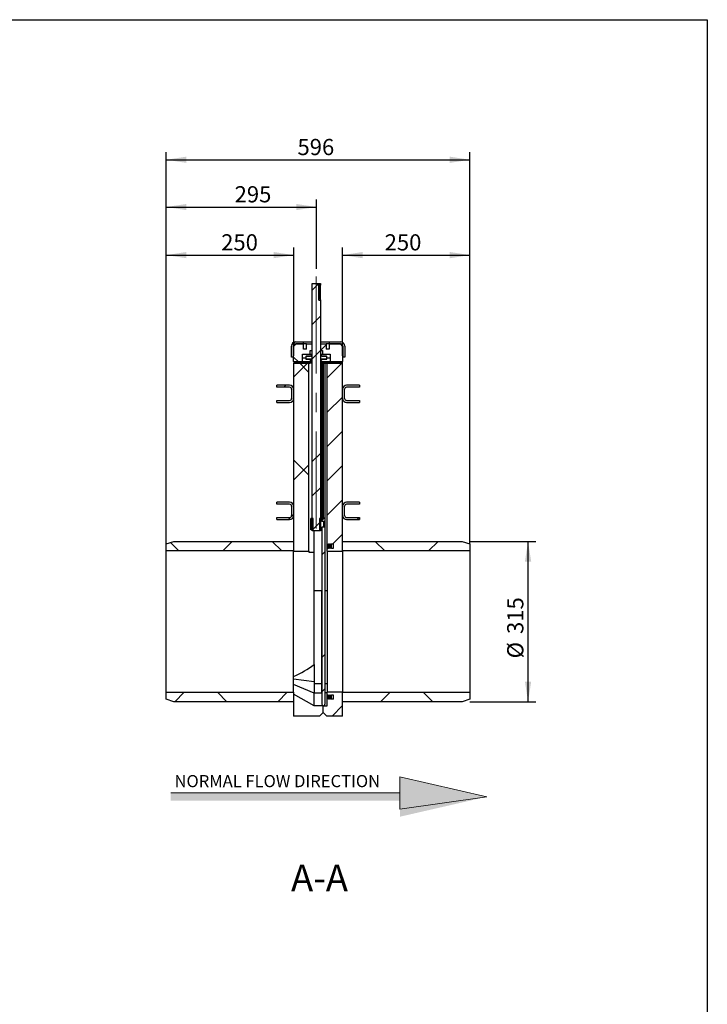
# Model space of a CAD drawing. Units: millimetres. Extents: x 8 to 201, y 4 to 288.
# Drawn here: x 111 to 201, y 159 to 288 of the extents above; entities that cross this region are included whole.
import ezdxf

# ---------------------------------------------------------------- set-up
doc = ezdxf.new("R2010")
doc.units = ezdxf.units.MM
doc.linetypes.add('CENTERX2', pattern=[20.32, 12.7, -2.54, 2.54, -2.54])
doc.layers.add('FORMAT', color=7, linetype='Continuous')
doc.styles.add('SLDTEXTSTYLE0', font='TXT', dxfattribs={"width": 0.7})
doc.styles.add('SLDTEXTSTYLE1', font='TXT', dxfattribs={"width": 0.75})
doc.dimstyles.new('SLDDIMSTYLE1', dxfattribs={"dimtxt": 2.116667, "dimasz": 2.64, "dimexe": 0, "dimexo": 0.0625, "dimgap": 0.529167, "dimtad": 1, "dimlfac": 15, "dimrnd": 1e-09, "dimzin": 12, "dimdsep": 46, "dimtxsty": 'SLDTEXTSTYLE1', "dimsah": 1, "dimcen": 0.09, "dimadec": 0, "dimazin": 3, "dimtfac": 1, "dimtofl": 0, "dimtmove": 0, "dimatfit": 3, "dimfxl": 0, "dimfrac": 2, "dimtolj": 1, "dimtzin": 12, "dimarcsym": 0})
doc.dimstyles.new('SLDDIMSTYLE2', dxfattribs={"dimtxt": 2.116667, "dimasz": 2.64, "dimexe": 0, "dimexo": 0.0625, "dimgap": 0.529167, "dimtad": 1, "dimdec": 0, "dimlfac": 15, "dimrnd": 1e-09, "dimzin": 12, "dimdsep": 46, "dimtxsty": 'SLDTEXTSTYLE1', "dimsah": 1, "dimcen": 0.09, "dimadec": 0, "dimazin": 3, "dimtfac": 1, "dimtdec": 0, "dimtofl": 0, "dimtmove": 0, "dimatfit": 3, "dimfxl": 0, "dimfrac": 2, "dimtolj": 1, "dimtzin": 12, "dimarcsym": 0})
pattern_1 = [(45, (0, 0), (-13.4704, 13.4704), []), (45, (4.49, 2e-323), (-13.4704, 13.4704), []), (45, (8.98, 4e-323), (-13.4704, 13.4704), []), (45, (13.47, 6e-323), (-13.4704, 13.4704), [])]
pattern_2 = [(45, (0, 0), (-6.7352, 6.7352), []), (135, (0, 0), (-6.7352, -6.7352), [])]

# ---------------------------------------------------------------- blocks, each defined once
blk = doc.blocks.new('SW_NOTE_0_2')
at = {"color": 0, "linetype": 'Continuous', "lineweight": 0, "insert": (0, 2.05), "char_height": 1.5875, "attachment_point": 1, "style": 'SLDTEXTSTYLE0'}
blk.add_mtext('NORMAL FLOW DIRECTION', dxfattribs=at)
blk = doc.blocks.new('flow_right')
at = {"linetype": 'Continuous'}
blk.add_hatch(color=7, dxfattribs=at).paths.add_polyline_path([(94.52, 164.12), (64.52, 164.12), (64.52, 163.12), (94.52, 163.12), (94.52, 161.01), (105.89, 163.62), (94.52, 166.23)], flags=0)
at = {"color": 7, "linetype": 'Continuous', "lineweight": 18}
for p, q in [((105.89, 163.62), (94.52, 166.23)), ((94.52, 166.23), (94.52, 164.12)), ((94.52, 164.12), (64.52, 164.12)), ((64.52, 164.12), (73.29, 164.12)), ((73.29, 164.12), (94.52, 164.12)), ((94.52, 164.12), (94.52, 162.01)), ((94.52, 162.01), (105.89, 163.62))]:
    blk.add_line(p, q, dxfattribs=at)
at = {"color": 7, "linetype": 'Continuous', "lineweight": 0}
blk.add_blockref('SW_NOTE_0_2', (65.02, 164.42), dxfattribs=at)
blk = doc.blocks.new('_D_6')
at = {"layer": 'FORMAT'}
for p, q in [((130.19, 219.4), (130.19, 270.65)), ((130.19, 269.65), (169.93, 269.65)), ((169.93, 219.4), (169.93, 270.65))]:
    blk.add_line(p, q, dxfattribs=at)
for points in [[(130.19, 269.65), (132.83, 269.24), (132.83, 270.06)], [(169.93, 269.65), (167.29, 270.06), (167.29, 269.24)]]:
    blk.add_solid(points, dxfattribs=at)
at = {"layer": 'FORMAT', "insert": (147.36, 272.38), "char_height": 2.117, "attachment_point": 1, "style": 'SLDTEXTSTYLE1'}
blk.add_mtext('596', dxfattribs=at)
blk = doc.blocks.new('_D_7')
at = {"layer": 'FORMAT'}
for p, q in [((130.19, 219.4), (130.19, 264.46)), ((149.83, 255.36), (149.83, 264.46)), ((130.19, 263.46), (149.83, 263.46))]:
    blk.add_line(p, q, dxfattribs=at)
for points in [[(130.19, 263.46), (132.83, 263.05), (132.83, 263.86)], [(149.83, 263.46), (147.19, 263.86), (147.19, 263.05)]]:
    blk.add_solid(points, dxfattribs=at)
at = {"layer": 'FORMAT', "insert": (139.13, 266.19), "char_height": 2.117, "attachment_point": 1, "style": 'SLDTEXTSTYLE1'}
blk.add_mtext('295', dxfattribs=at)
blk = doc.blocks.new('_D_8')
at = {"layer": 'FORMAT'}
for p, q in [((130.19, 219.4), (130.19, 258.16)), ((146.86, 243.98), (146.86, 258.16)), ((130.19, 257.16), (146.86, 257.16))]:
    blk.add_line(p, q, dxfattribs=at)
for points in [[(130.19, 257.16), (132.83, 256.75), (132.83, 257.57)], [(146.86, 257.16), (144.22, 257.57), (144.22, 256.75)]]:
    blk.add_solid(points, dxfattribs=at)
at = {"layer": 'FORMAT', "insert": (137.37, 259.89), "char_height": 2.117, "attachment_point": 1, "style": 'SLDTEXTSTYLE1'}
blk.add_mtext('250', dxfattribs=at)
blk = doc.blocks.new('_D_9')
at = {"layer": 'FORMAT'}
for p, q in [((153.26, 243.98), (153.26, 258.16)), ((169.93, 219.4), (169.93, 258.16)), ((153.26, 257.16), (169.93, 257.16))]:
    blk.add_line(p, q, dxfattribs=at)
for points in [[(153.26, 257.16), (155.9, 256.75), (155.9, 257.57)], [(169.93, 257.16), (167.29, 257.57), (167.29, 256.75)]]:
    blk.add_solid(points, dxfattribs=at)
at = {"layer": 'FORMAT', "insert": (158.77, 259.89), "char_height": 2.117, "attachment_point": 1, "style": 'SLDTEXTSTYLE1'}
blk.add_mtext('250', dxfattribs=at)
blk = doc.blocks.new('_D_10')
at = {"layer": 'FORMAT'}
for p, q in [((169.93, 219.65), (178.54, 219.65)), ((177.54, 198.65), (177.54, 219.65)), ((169.93, 198.65), (178.54, 198.65))]:
    blk.add_line(p, q, dxfattribs=at)
for points in [[(177.54, 219.65), (177.13, 217.01), (177.95, 217.01)], [(177.54, 198.65), (177.95, 201.29), (177.13, 201.29)]]:
    blk.add_solid(points, dxfattribs=at)
at = {"layer": 'FORMAT', "char_height": 2.117, "attachment_point": 1, "rotation": 90, "style": 'SLDTEXTSTYLE1'}
for s, insert in [('315', (174.81, 207.53)), ('%%c', (174.81, 204.33))]:
    blk.add_mtext(s, dxfattribs=dict(at, insert=insert))

msp = doc.modelspace()

# ---------------------------------------------------------------- hatches: boundary and pattern name
at = {"layer": 'FORMAT', "linetype": 'Continuous', "lineweight": 18}
h = msp.add_hatch(dxfattribs=at)
h.set_pattern_fill('DIN 201 steel and steel cast iron', color=256, style=0, pattern_type=2)
h.set_pattern_definition(pattern_1)
edge = h.paths.add_edge_path(flags=0)
edge.add_line((149.292, 253.45674), (149.292, 221.05674))
edge.add_line((149.292, 221.05674), (150.35867, 221.05674))
edge.add_line((150.35867, 221.05674), (150.35867, 251.25971))
edge.add_ellipse((149.82534, 251.4234), major_axis=(-2.83577, 0), ratio=0.058772889, start_angle=96.7622273, end_angle=100.8403623, ccw=False)
edge.add_line((150.15925, 251.2579), (150.15925, 253.25558))
edge.add_ellipse((149.82534, 253.09007), major_axis=(-2.83577, 0), ratio=0.058772889, start_angle=259.1596377, end_angle=263.2377727, ccw=False)
edge.add_line((150.35867, 253.25376), (150.35867, 253.45674))
edge.add_line((150.35867, 253.45674), (149.292, 253.45674))
h = msp.add_hatch(dxfattribs=at)
h.set_pattern_fill('ANSI34', color=256, angle=3e-322, style=0)
edge = h.paths.add_edge_path(flags=0)
edge.add_line((146.55867, 245.25007), (146.55867, 243.7834))
edge.add_line((146.55867, 243.7834), (146.82534, 243.7834))
edge.add_line((146.82534, 243.7834), (146.82534, 245.25007))
edge.add_arc((147.092, 245.25007), 0.26667, 90, 180, ccw=False)
edge.add_line((147.092, 245.51674), (148.092, 245.51674))
edge.add_line((148.092, 245.51674), (148.092, 245.7834))
edge.add_line((148.092, 245.7834), (147.092, 245.7834))
edge.add_arc((147.092, 245.25007), 0.53333, 90, 180)
h = msp.add_hatch(dxfattribs=at)
h.set_pattern_fill('DIN 128 Plastic', color=256, style=0, pattern_type=2)
h.set_pattern_definition(pattern_2)
h.paths.add_polyline_path([(148.55867, 245.51674), (148.55867, 244.85007), (148.15867, 244.85007), (148.15867, 245.51674), (147.192, 245.51674), (146.85867, 245.1834), (146.85867, 243.21674), (146.892, 243.1834), (148.02534, 243.1834), (148.02534, 244.1834), (149.02534, 244.1834), (149.02534, 244.6834), (149.28534, 244.6834), (149.28534, 245.51674)], flags=0)
h = msp.add_hatch(dxfattribs=at)
h.set_pattern_fill('DIN 128 Plastic', color=256, style=0, pattern_type=2)
h.set_pattern_definition(pattern_2)
h.paths.add_polyline_path([(151.492, 245.51674), (151.492, 244.85007), (151.092, 244.85007), (151.092, 245.51674), (150.36534, 245.51674), (150.36534, 244.6834), (150.62534, 244.6834), (150.62534, 244.1834), (151.62534, 244.1834), (151.62534, 243.1834), (153.22534, 243.1834), (153.25867, 243.21674), (153.25867, 245.1834), (152.92534, 245.51674)], flags=0)
h = msp.add_hatch(dxfattribs=at)
h.set_pattern_fill('ANSI34', color=256, angle=3e-322, style=0)
edge = h.paths.add_edge_path(flags=0)
edge.add_line((153.02534, 245.7834), (151.55867, 245.7834))
edge.add_line((151.55867, 245.7834), (151.55867, 245.51674))
edge.add_line((151.55867, 245.51674), (153.02534, 245.51674))
edge.add_arc((153.02534, 245.25007), 0.26667, 0, 90, ccw=False)
edge.add_line((153.292, 245.25007), (153.292, 243.7834))
edge.add_line((153.292, 243.7834), (153.55867, 243.7834))
edge.add_line((153.55867, 243.7834), (153.55867, 245.25007))
edge.add_arc((153.02534, 245.25007), 0.53333, 0, 90)
h = msp.add_hatch(dxfattribs=at)
h.set_pattern_fill('ANSI31', color=256, style=0)
h.paths.add_polyline_path([(148.02534, 243.69007), (148.45867, 243.69007), (148.45867, 243.85674), (149.01867, 243.85674), (149.21867, 244.05674), (149.21867, 244.1834), (148.05867, 244.1834), (148.02534, 244.15007)], flags=0)
h = msp.add_hatch(dxfattribs=at)
h.set_pattern_fill('DIN 201 steel and steel cast iron', color=256, style=0, pattern_type=2)
h.set_pattern_definition(pattern_1)
h.paths.add_polyline_path([(149.15534, 243.5234), (149.28867, 243.65674), (149.28867, 243.79007), (149.15534, 243.9234), (148.50867, 243.9234), (148.492, 243.90674), (148.492, 243.54007), (148.50867, 243.5234)], flags=0)
h = msp.add_hatch(dxfattribs=at)
h.set_pattern_fill('DIN 201 steel and steel cast iron', color=256, style=0, pattern_type=2)
h.set_pattern_definition(pattern_1)
h.paths.add_polyline_path([(150.49534, 243.9234), (150.362, 243.79007), (150.362, 243.65674), (150.49534, 243.5234), (151.142, 243.5234), (151.15867, 243.54007), (151.15867, 243.90674), (151.142, 243.9234)], flags=0)
h = msp.add_hatch(dxfattribs=at)
h.set_pattern_fill('ANSI31', color=256, style=0)
h.paths.add_polyline_path([(151.192, 243.69007), (151.62534, 243.69007), (151.62534, 244.15007), (151.592, 244.1834), (150.432, 244.1834), (150.432, 244.05674), (150.632, 243.85674), (151.192, 243.85674)], flags=0)
h = msp.add_hatch(dxfattribs=at)
h.set_pattern_fill('DIN 128 Plastic', color=256, style=0, pattern_type=2)
h.set_pattern_definition(pattern_2)
h.paths.add_polyline_path([(148.85867, 242.9834), (146.85867, 242.9834), (146.85867, 218.3834), (148.85867, 218.3834)], flags=0)
h = msp.add_hatch(dxfattribs=at)
h.set_pattern_fill('ANSI34', color=256, angle=3e-322, style=0)
h.paths.add_polyline_path([(146.92534, 243.1834), (146.92534, 242.9834), (148.992, 242.9834), (148.992, 243.1834)], flags=0)
h = msp.add_hatch(dxfattribs=at)
h.set_pattern_fill('ANSI31', color=256, style=0)
h.paths.add_polyline_path([(148.45867, 243.69007), (148.02534, 243.69007), (148.02534, 243.23007), (148.05867, 243.19674), (149.21867, 243.19674), (149.21867, 243.3234), (149.01867, 243.5234), (148.45867, 243.5234)], flags=0)
h = msp.add_hatch(dxfattribs=at)
h.set_pattern_fill('ANSI31', color=256, style=0)
h.paths.add_polyline_path([(151.62534, 243.69007), (151.192, 243.69007), (151.192, 243.5234), (150.632, 243.5234), (150.432, 243.3234), (150.432, 243.19674), (151.592, 243.19674), (151.62534, 243.23007)], flags=0)
h = msp.add_hatch(dxfattribs=at)
h.set_pattern_fill('ANSI34', color=256, angle=3e-322, style=0)
h.paths.add_polyline_path([(153.192, 242.9834), (153.192, 243.1834), (150.65867, 243.1834), (150.65867, 242.9834)], flags=0)
h = msp.add_hatch(dxfattribs=at)
h.set_pattern_fill('ANSI31', color=256, style=0)
h.paths.add_polyline_path([(151.66534, 219.31674), (151.732, 219.28277), (151.732, 219.31674), (151.79867, 219.28277), (151.79867, 219.31674), (152.06534, 219.31674), (152.06534, 218.7834), (151.79867, 218.7834), (151.79867, 218.81737), (151.732, 218.7834), (151.732, 218.81737), (151.66534, 218.7834), (151.66534, 218.81737), (151.59867, 218.7834), (151.59867, 218.81737), (151.532, 218.7834), (151.532, 218.81737), (151.46534, 218.7834), (151.46534, 218.81737), (151.39867, 218.7834), (151.39867, 218.81737), (151.332, 218.7834), (151.332, 218.81737), (151.26534, 218.7834), (151.26534, 218.3834), (153.25867, 218.3834), (153.25867, 242.9834), (151.26534, 242.9834), (151.26534, 219.31674), (151.332, 219.28277), (151.332, 219.31674), (151.39867, 219.28277), (151.39867, 219.31674), (151.46534, 219.28277), (151.46534, 219.31674), (151.532, 219.28277), (151.532, 219.31674), (151.59867, 219.28277), (151.59867, 219.31674), (151.66534, 219.28277)], flags=0)
h = msp.add_hatch(dxfattribs=at)
h.set_pattern_fill('ANSI34', color=256, angle=3e-322, style=0)
edge = h.paths.add_edge_path(flags=0)
edge.add_line((146.85867, 238.3834), (146.85867, 239.5834))
edge.add_arc((146.32534, 239.5834), 0.53333, 360, 450)
edge.add_line((146.32534, 240.11674), (144.65867, 240.11674))
edge.add_line((144.65867, 240.11674), (144.65867, 239.85007))
edge.add_line((144.65867, 239.85007), (146.32534, 239.85007))
edge.add_arc((146.32534, 239.5834), 0.26667, 0, 90, ccw=False)
edge.add_line((146.592, 239.5834), (146.592, 238.3834))
edge.add_arc((146.32534, 238.3834), 0.26667, 270, 360, ccw=False)
edge.add_line((146.32534, 238.11674), (144.65867, 238.11674))
edge.add_line((144.65867, 238.11674), (144.65867, 237.85007))
edge.add_line((144.65867, 237.85007), (146.32534, 237.85007))
edge.add_arc((146.32534, 238.3834), 0.53333, 270, 360)
h = msp.add_hatch(dxfattribs=at)
h.set_pattern_fill('ANSI34', color=256, angle=3e-322, style=0)
edge = h.paths.add_edge_path(flags=0)
edge.add_line((153.25867, 239.5834), (153.25867, 238.3834))
edge.add_arc((153.792, 238.3834), 0.53333, 180, 270)
edge.add_line((153.792, 237.85007), (155.45867, 237.85007))
edge.add_line((155.45867, 237.85007), (155.45867, 238.11674))
edge.add_line((155.45867, 238.11674), (153.792, 238.11674))
edge.add_arc((153.792, 238.3834), 0.26667, 180, 270, ccw=False)
edge.add_line((153.52534, 238.3834), (153.52534, 239.5834))
edge.add_arc((153.792, 239.5834), 0.26667, 90, 180, ccw=False)
edge.add_line((153.792, 239.85007), (155.45867, 239.85007))
edge.add_line((155.45867, 239.85007), (155.45867, 240.11674))
edge.add_line((155.45867, 240.11674), (153.792, 240.11674))
edge.add_arc((153.792, 239.5834), 0.53333, 90, 180)
h = msp.add_hatch(dxfattribs=at)
h.set_pattern_fill('ANSI34', color=256, angle=3e-322, style=0)
edge = h.paths.add_edge_path(flags=0)
edge.add_line((146.85867, 223.05007), (146.85867, 224.25007))
edge.add_arc((146.32534, 224.25007), 0.53333, 0, 90)
edge.add_line((146.32534, 224.7834), (144.65867, 224.7834))
edge.add_line((144.65867, 224.7834), (144.65867, 224.51674))
edge.add_line((144.65867, 224.51674), (146.32534, 224.51674))
edge.add_arc((146.32534, 224.25007), 0.26667, 0, 90, ccw=False)
edge.add_line((146.592, 224.25007), (146.592, 223.05007))
edge.add_arc((146.32534, 223.05007), 0.26667, 270, 360, ccw=False)
edge.add_line((146.32534, 222.7834), (144.65867, 222.7834))
edge.add_line((144.65867, 222.7834), (144.65867, 222.51674))
edge.add_line((144.65867, 222.51674), (146.32534, 222.51674))
edge.add_arc((146.32534, 223.05007), 0.53333, 270, 360)
h = msp.add_hatch(dxfattribs=at)
h.set_pattern_fill('ANSI34', color=256, angle=3e-322, style=0)
edge = h.paths.add_edge_path(flags=0)
edge.add_line((153.25867, 224.25007), (153.25867, 223.05007))
edge.add_arc((153.792, 223.05007), 0.53333, 180, 270)
edge.add_line((153.792, 222.51674), (155.45867, 222.51674))
edge.add_line((155.45867, 222.51674), (155.45867, 222.7834))
edge.add_line((155.45867, 222.7834), (153.792, 222.7834))
edge.add_arc((153.792, 223.05007), 0.26667, 180, 270, ccw=False)
edge.add_line((153.52534, 223.05007), (153.52534, 224.25007))
edge.add_arc((153.792, 224.25007), 0.26667, 90, 180, ccw=False)
edge.add_line((153.792, 224.51674), (155.45867, 224.51674))
edge.add_line((155.45867, 224.51674), (155.45867, 224.7834))
edge.add_line((155.45867, 224.7834), (153.792, 224.7834))
edge.add_arc((153.792, 224.25007), 0.53333, 90, 180)
h = msp.add_hatch(dxfattribs=at)
h.set_pattern_fill('ANSI31', color=256, style=0)
h.paths.add_polyline_path([(149.092, 222.65674), (149.092, 221.19007), (149.42534, 221.19007), (149.42534, 222.65674)], flags=0)
h = msp.add_hatch(dxfattribs=at)
h.set_pattern_fill('ANSI31', color=256, style=0)
h.paths.add_polyline_path([(150.75867, 221.5234), (150.75867, 222.3234), (150.55867, 222.3234), (150.55867, 222.65674), (150.22534, 222.65674), (150.22534, 221.19007), (150.55867, 221.19007), (150.55867, 221.5234)], flags=0)
h = msp.add_hatch(dxfattribs=at)
h.set_pattern_fill('ANSI34', color=256, angle=3e-322, style=0)
h.paths.add_polyline_path([(150.95867, 222.7234), (150.55867, 222.7234), (150.55867, 222.3234), (150.95867, 222.3234)], flags=0)
h = msp.add_hatch(dxfattribs=at)
h.set_pattern_fill('ANSI34', color=256, angle=3e-322, style=0)
edge = h.paths.add_edge_path(flags=0)
edge.add_line((150.59772, 198.21769), (150.65295, 198.16246))
edge.add_arc((150.74723, 198.25674), 0.13333, 225, 270)
edge.add_line((150.74723, 198.1234), (150.77011, 198.1234))
edge.add_arc((150.77011, 198.25674), 0.13333, 270, 315)
edge.add_line((150.86439, 198.16246), (150.91962, 198.21769))
edge.add_arc((150.82534, 198.31197), 0.13333, 315, 360)
edge.add_line((150.95867, 198.31197), (150.95867, 221.5234))
edge.add_line((150.95867, 221.5234), (150.55867, 221.5234))
edge.add_line((150.55867, 221.5234), (150.55867, 198.31197))
edge.add_arc((150.692, 198.31197), 0.13333, 180, 225)
h = msp.add_hatch(dxfattribs=at)
h.set_pattern_fill('DIN 128 Plastic', color=256, style=0, pattern_type=2)
h.set_pattern_definition(pattern_2)
h.paths.add_polyline_path([(130.192, 218.4034), (146.85867, 218.4034), (146.85867, 219.65007), (131.192, 219.65007), (130.192, 219.31674)], flags=0)
h = msp.add_hatch(dxfattribs=at)
h.set_pattern_fill('DIN 128 Plastic', color=256, style=0, pattern_type=2)
h.set_pattern_definition(pattern_2)
h.paths.add_polyline_path([(153.25867, 218.4034), (169.92534, 218.4034), (169.92534, 219.31674), (168.92534, 219.65007), (153.25867, 219.65007)], flags=0)
h = msp.add_hatch(dxfattribs=at)
h.set_pattern_fill('DIN 128 Plastic', color=256, style=0, pattern_type=2)
h.set_pattern_definition(pattern_2)
h.paths.add_polyline_path([(146.85867, 199.89674), (130.192, 199.89674), (130.192, 198.9834), (131.192, 198.65007), (146.85867, 198.65007)], flags=0)
h = msp.add_hatch(dxfattribs=at)
h.set_pattern_fill('DIN 128 Plastic', color=256, style=0, pattern_type=2)
h.set_pattern_definition(pattern_2)
edge = h.paths.add_edge_path(flags=0)
edge.add_line((150.72534, 198.11674), (149.52534, 198.11674))
edge.add_spline(control_points=[(149.52534, 198.11674), (148.63645, 198.62785), (147.74756, 199.13896), (146.85867, 199.65007)], knot_values=[0, 0, 0, 0, 1, 1, 1, 1], weights=[1, 1, 1, 1], degree=3, periodic=0)
edge.add_line((146.85867, 199.65007), (146.85867, 196.7834))
edge.add_line((146.85867, 196.7834), (150.25867, 196.7834))
edge.add_line((150.25867, 196.7834), (150.72534, 197.25007))
edge.add_line((150.72534, 197.25007), (150.72534, 198.11674))
h = msp.add_hatch(dxfattribs=at)
h.set_pattern_fill('ANSI31', color=256, style=0)
h.paths.add_polyline_path([(151.79867, 198.9834), (151.79867, 199.01737), (151.732, 198.9834), (151.732, 199.01737), (151.66534, 198.9834), (151.66534, 199.01737), (151.59867, 198.9834), (151.59867, 199.01737), (151.532, 198.9834), (151.532, 199.01737), (151.46534, 198.9834), (151.46534, 199.01737), (151.39867, 198.9834), (151.39867, 199.01737), (151.332, 198.9834), (151.332, 199.01737), (151.26534, 198.9834), (151.26534, 198.11674), (150.72534, 198.11674), (150.72534, 197.25007), (151.192, 196.7834), (153.25867, 196.7834), (153.25867, 199.91674), (151.26534, 199.91674), (151.26534, 199.51674), (151.332, 199.48277), (151.332, 199.51674), (151.39867, 199.48277), (151.39867, 199.51674), (151.46534, 199.48277), (151.46534, 199.51674), (151.532, 199.48277), (151.532, 199.51674), (151.59867, 199.48277), (151.59867, 199.51674), (151.66534, 199.48277), (151.66534, 199.51674), (151.732, 199.48277), (151.732, 199.51674), (151.79867, 199.48277), (151.79867, 199.51674), (152.06534, 199.51674), (152.06534, 198.9834)], flags=0)
h = msp.add_hatch(dxfattribs=at)
h.set_pattern_fill('DIN 128 Plastic', color=256, style=0, pattern_type=2)
h.set_pattern_definition(pattern_2)
h.paths.add_polyline_path([(169.92534, 199.89674), (153.25867, 199.89674), (153.25867, 198.65007), (168.92534, 198.65007), (169.92534, 198.9834)], flags=0)

# ---------------------------------------------------------------- linework, layer by layer
at = {"color": 7, "linetype": 'Continuous', "lineweight": 25}
for p, q in [((21, 288), (201, 288)), ((201, 288), (201, 4)), ((149.292, 221.05674), (149.292, 253.45674)), ((149.292, 253.45674), (150.35867, 253.45674)), ((150.15925, 251.2579), (150.15925, 253.25558)), ((150.34088, 253.09007), (150.16789, 253.09007)), ((150.16789, 253.09007), (150.16789, 251.4234)), ((150.34368, 253.1492), (150.34088, 253.09007)), ((150.34088, 253.09007), (150.34088, 251.4234)), ((150.34471, 253.15941), (150.34368, 253.1492)), ((150.35867, 253.45674), (150.35867, 253.25376)), ((150.34088, 251.4234), (150.16789, 251.4234)), ((150.35867, 251.25971), (150.35867, 221.05674)), ((146.55867, 243.7834), (146.55867, 245.25007)), ((146.82534, 243.7834), (146.82534, 245.25007)), ((146.85867, 245.1834), (147.192, 245.51674)), ((146.85867, 243.21674), (146.85867, 245.1834)), ((147.092, 245.7834), (148.092, 245.7834)), ((147.092, 245.51674), (148.092, 245.51674)), ((148.15867, 245.51674), (147.192, 245.51674)), ((148.092, 245.7834), (148.092, 245.51674)), ((148.092, 245.7834), (149.292, 245.7834)), ((148.15867, 244.85007), (148.15867, 245.51674)), ((148.55867, 245.51674), (148.15867, 245.51674)), ((148.55867, 244.85007), (148.55867, 245.51674)), ((148.55867, 245.51674), (149.28534, 245.51674)), ((149.28534, 244.6834), (149.28534, 245.51674)), ((149.292, 245.51674), (149.28534, 245.51674)), ((150.35867, 245.7834), (151.55867, 245.7834)), ((150.36534, 245.51674), (150.35867, 245.51674)), ((150.36534, 245.51674), (150.36534, 244.6834)), ((150.36534, 245.51674), (151.092, 245.51674)), ((151.092, 245.51674), (151.092, 244.85007)), ((151.492, 245.51674), (151.092, 245.51674)), ((152.92534, 245.51674), (151.492, 245.51674)), ((151.492, 245.51674), (151.492, 244.85007)), ((151.55867, 245.51674), (151.55867, 245.7834)), ((151.55867, 245.7834), (153.02534, 245.7834)), ((151.55867, 245.51674), (153.02534, 245.51674)), ((152.92534, 245.51674), (153.25867, 245.1834)), ((153.25867, 245.1834), (153.25867, 243.21674)), ((153.292, 245.25007), (153.292, 243.7834)), ((153.55867, 245.25007), (153.55867, 243.7834)), ((146.82534, 243.7834), (146.55867, 243.7834)), ((148.02534, 244.15007), (148.05867, 244.1834)), ((148.02534, 243.1834), (148.02534, 244.1834)), ((148.02534, 244.1834), (149.02534, 244.1834)), ((148.02534, 243.69007), (148.02534, 244.15007)), ((148.05867, 244.1834), (149.21867, 244.1834)), ((148.55867, 244.85007), (148.15867, 244.85007)), ((148.45867, 243.85674), (148.45867, 243.69007)), ((149.01867, 243.85674), (148.45867, 243.85674)), ((148.492, 243.90674), (148.50867, 243.9234)), ((148.492, 243.54007), (148.492, 243.90674)), ((149.15534, 243.9234), (148.50867, 243.9234)), ((149.21867, 244.05674), (149.01867, 243.85674)), ((149.02534, 244.1834), (149.02534, 244.6834)), ((149.02534, 244.6834), (149.28534, 244.6834)), ((149.28867, 243.79007), (149.15534, 243.9234)), ((149.15534, 243.9234), (149.292, 243.9234)), ((149.21867, 244.1834), (149.21867, 244.05674)), ((149.21867, 244.1834), (149.292, 244.1834)), ((149.21867, 244.05674), (149.292, 244.05674)), ((149.292, 244.6834), (149.28534, 244.6834)), ((149.28867, 243.79007), (149.292, 243.79007)), ((149.28867, 243.65674), (149.28867, 243.79007)), ((150.36534, 244.6834), (150.35867, 244.6834)), ((150.35867, 244.1834), (150.432, 244.1834)), ((150.35867, 244.05674), (150.432, 244.05674)), ((150.35867, 243.9234), (150.49534, 243.9234)), ((150.35867, 243.79007), (150.362, 243.79007)), ((150.49534, 243.9234), (150.362, 243.79007)), ((150.362, 243.79007), (150.362, 243.65674)), ((150.36534, 244.6834), (150.62534, 244.6834)), ((150.432, 244.05674), (150.432, 244.1834)), ((150.432, 244.1834), (151.592, 244.1834)), ((150.632, 243.85674), (150.432, 244.05674)), ((151.142, 243.9234), (150.49534, 243.9234)), ((150.62534, 244.6834), (150.62534, 244.1834)), ((150.62534, 244.1834), (151.62534, 244.1834)), ((151.192, 243.85674), (150.632, 243.85674)), ((151.492, 244.85007), (151.092, 244.85007)), ((151.142, 243.9234), (151.15867, 243.90674)), ((151.15867, 243.90674), (151.15867, 243.54007)), ((151.192, 243.69007), (151.192, 243.85674)), ((151.592, 244.1834), (151.62534, 244.15007)), ((151.62534, 244.1834), (151.62534, 243.1834)), ((151.62534, 244.15007), (151.62534, 243.69007)), ((153.55867, 243.7834), (153.292, 243.7834)), ((146.892, 243.1834), (146.85867, 243.21674)), ((146.85867, 242.9834), (148.85867, 242.9834)), ((146.85867, 242.9834), (146.85867, 218.3834)), ((148.02534, 243.1834), (146.892, 243.1834)), ((146.92534, 242.9834), (146.92534, 243.1834)), ((146.92534, 243.1834), (148.992, 243.1834)), ((146.92534, 242.9834), (148.992, 242.9834)), ((148.02534, 243.23007), (148.02534, 243.69007)), ((148.02534, 243.69007), (148.45867, 243.69007)), ((148.05867, 243.19674), (148.02534, 243.23007)), ((149.21867, 243.19674), (148.05867, 243.19674)), ((148.45867, 243.69007), (148.45867, 243.5234)), ((148.492, 243.69007), (148.45867, 243.69007)), ((148.45867, 243.5234), (149.01867, 243.5234)), ((148.50867, 243.5234), (148.492, 243.54007)), ((149.15534, 243.5234), (148.50867, 243.5234)), ((148.85867, 218.3834), (148.85867, 242.9834)), ((148.992, 242.9834), (148.992, 243.1834)), ((149.292, 243.1834), (148.992, 243.1834)), ((149.292, 242.9834), (148.992, 242.9834)), ((149.01867, 243.5234), (149.21867, 243.3234)), ((149.15534, 243.5234), (149.28867, 243.65674)), ((149.15534, 243.5234), (149.292, 243.5234)), ((149.292, 243.3234), (149.21867, 243.3234)), ((149.21867, 243.3234), (149.21867, 243.19674)), ((149.292, 243.19674), (149.21867, 243.19674)), ((149.28867, 243.65674), (149.292, 243.65674)), ((150.35867, 243.65674), (150.362, 243.65674)), ((150.35867, 243.5234), (150.49534, 243.5234)), ((150.432, 243.3234), (150.35867, 243.3234)), ((150.432, 243.19674), (150.35867, 243.19674)), ((150.65867, 243.1834), (150.35867, 243.1834)), ((150.65867, 242.9834), (150.35867, 242.9834)), ((150.362, 243.65674), (150.49534, 243.5234)), ((150.432, 243.3234), (150.632, 243.5234)), ((150.432, 243.19674), (150.432, 243.3234)), ((151.592, 243.19674), (150.432, 243.19674)), ((151.142, 243.5234), (150.49534, 243.5234)), ((150.52534, 242.9834), (150.52534, 222.65674)), ((150.632, 243.5234), (151.192, 243.5234)), ((150.65867, 243.1834), (150.65867, 242.9834)), ((150.65867, 243.1834), (153.192, 243.1834)), ((150.65867, 242.9834), (153.192, 242.9834)), ((150.72534, 242.9834), (150.72534, 222.7234)), ((150.95867, 242.9834), (150.95867, 222.7234)), ((151.15867, 243.54007), (151.142, 243.5234)), ((151.192, 243.69007), (151.15867, 243.69007)), ((151.192, 243.5234), (151.192, 243.69007)), ((151.192, 243.69007), (151.62534, 243.69007)), ((151.26534, 242.9834), (153.25867, 242.9834)), ((151.26534, 219.31674), (151.26534, 242.9834)), ((151.62534, 243.23007), (151.592, 243.19674)), ((151.62534, 243.69007), (151.62534, 243.23007)), ((153.22534, 243.1834), (151.62534, 243.1834)), ((153.192, 243.1834), (153.192, 242.9834)), ((153.25867, 243.21674), (153.22534, 243.1834)), ((153.25867, 218.3834), (153.25867, 242.9834)), ((144.65867, 239.85007), (144.65867, 240.11674)), ((146.32534, 240.11674), (144.65867, 240.11674)), ((155.45867, 240.11674), (153.792, 240.11674)), ((155.45867, 240.11674), (155.45867, 239.85007)), ((146.32534, 239.85007), (144.65867, 239.85007)), ((146.592, 239.5834), (146.592, 238.3834)), ((146.85867, 239.5834), (146.85867, 238.3834)), ((153.25867, 238.3834), (153.25867, 239.5834)), ((153.52534, 238.3834), (153.52534, 239.5834)), ((155.45867, 239.85007), (153.792, 239.85007)), ((144.65867, 237.85007), (144.65867, 238.11674)), ((144.65867, 238.11674), (146.32534, 238.11674)), ((144.65867, 237.85007), (146.32534, 237.85007)), ((153.792, 238.11674), (155.45867, 238.11674)), ((153.792, 237.85007), (155.45867, 237.85007)), ((155.45867, 238.11674), (155.45867, 237.85007)), ((144.65867, 224.51674), (144.65867, 224.7834)), ((146.32534, 224.7834), (144.65867, 224.7834)), ((146.32534, 224.51674), (144.65867, 224.51674)), ((155.45867, 224.7834), (153.792, 224.7834)), ((155.45867, 224.51674), (153.792, 224.51674)), ((155.45867, 224.7834), (155.45867, 224.51674)), ((146.592, 224.25007), (146.592, 223.05007)), ((146.85867, 224.25007), (146.85867, 223.05007)), ((153.25867, 223.05007), (153.25867, 224.25007)), ((153.52534, 223.05007), (153.52534, 224.25007)), ((144.65867, 222.51674), (144.65867, 222.7834)), ((144.65867, 222.7834), (146.32534, 222.7834)), ((144.65867, 222.51674), (146.32534, 222.51674)), ((149.092, 221.19007), (149.092, 222.65674)), ((149.42534, 222.65674), (149.092, 222.65674)), ((149.42534, 221.19007), (149.42534, 222.65674)), ((150.22534, 222.65674), (150.22534, 221.19007)), ((150.55867, 222.65674), (150.22534, 222.65674)), ((150.55867, 222.7234), (150.95867, 222.7234)), ((150.55867, 222.7234), (150.55867, 222.3234)), ((150.55867, 222.65674), (150.55867, 222.3234)), ((150.55867, 222.3234), (150.75867, 222.3234)), ((150.55867, 222.3234), (150.95867, 222.3234)), ((150.75867, 222.3234), (150.75867, 221.5234)), ((150.95867, 222.7234), (150.95867, 222.3234)), ((150.95867, 222.3234), (150.95867, 221.5234)), ((153.792, 222.7834), (155.45867, 222.7834)), ((153.792, 222.51674), (155.45867, 222.51674)), ((155.45867, 222.7834), (155.45867, 222.51674)), ((149.42534, 221.19007), (149.092, 221.19007)), ((150.35867, 221.05674), (149.292, 221.05674)), ((149.52534, 218.26075), (149.52534, 221.05674)), ((150.55867, 221.19007), (150.22534, 221.19007)), ((150.52534, 221.19007), (150.52534, 213.17844)), ((150.75867, 221.5234), (150.55867, 221.5234)), ((150.55867, 221.5234), (150.55867, 221.19007)), ((150.55867, 221.5234), (150.55867, 198.31197)), ((150.95867, 221.5234), (150.55867, 221.5234)), ((150.95867, 221.5234), (150.95867, 198.31197)), ((130.192, 219.31674), (131.192, 219.65007)), ((130.192, 218.4034), (130.192, 219.31674)), ((131.192, 219.65007), (146.85867, 219.65007)), ((146.85867, 219.65007), (146.85867, 218.4034)), ((151.26534, 219.31674), (151.332, 219.28277)), ((151.26534, 218.7834), (151.26534, 219.31674)), ((151.332, 219.31674), (151.39867, 219.28277)), ((151.332, 219.28277), (151.332, 219.31674)), ((151.332, 218.81737), (151.332, 219.28277)), ((151.39867, 219.31674), (151.46534, 219.28277)), ((151.39867, 219.28277), (151.39867, 219.31674)), ((151.39867, 218.81737), (151.39867, 219.28277)), ((151.46534, 219.31674), (151.532, 219.28277)), ((151.46534, 219.28277), (151.46534, 219.31674)), ((151.46534, 218.81737), (151.46534, 219.28277)), ((151.532, 219.31674), (151.59867, 219.28277)), ((151.532, 219.28277), (151.532, 219.31674)), ((151.532, 218.81737), (151.532, 219.28277)), ((151.59867, 219.31674), (151.66534, 219.28277)), ((151.59867, 219.28277), (151.59867, 219.31674)), ((151.59867, 218.81737), (151.59867, 219.28277)), ((151.66534, 219.28277), (151.66534, 219.31674)), ((151.66534, 219.31674), (151.732, 219.28277)), ((151.66534, 218.81737), (151.66534, 219.28277)), ((151.732, 219.31674), (151.79867, 219.28277)), ((151.732, 219.28277), (151.732, 219.31674)), ((151.732, 218.81737), (151.732, 219.28277)), ((151.79867, 219.31674), (152.06534, 219.31674)), ((151.79867, 219.28277), (151.79867, 219.31674)), ((151.79867, 218.81737), (151.79867, 219.28277)), ((152.06534, 218.7834), (152.06534, 219.31674)), ((153.25867, 218.4034), (153.25867, 219.65007)), ((153.25867, 219.65007), (168.92534, 219.65007)), ((168.92534, 219.65007), (169.92534, 219.31674)), ((169.92534, 219.31674), (169.92534, 218.4034)), ((146.85867, 218.4034), (130.192, 218.4034)), ((130.192, 199.89674), (130.192, 218.4034)), ((146.85867, 218.3834), (148.85867, 218.3834)), ((146.85867, 201.93897), (146.85867, 218.3834)), ((148.85867, 218.3834), (148.85867, 218.26075)), ((148.85867, 218.26075), (149.52534, 218.26075)), ((149.52534, 203.53966), (149.52534, 218.26075)), ((151.26534, 218.7834), (151.332, 218.81737)), ((151.26534, 218.3834), (151.26534, 218.7834)), ((151.26534, 218.3834), (153.25867, 218.3834)), ((151.26534, 218.3834), (151.26534, 199.91674)), ((151.332, 218.81737), (151.332, 218.7834)), ((151.332, 218.7834), (151.39867, 218.81737)), ((151.39867, 218.81737), (151.39867, 218.7834)), ((151.39867, 218.7834), (151.46534, 218.81737)), ((151.46534, 218.81737), (151.46534, 218.7834)), ((151.46534, 218.7834), (151.532, 218.81737)), ((151.532, 218.81737), (151.532, 218.7834)), ((151.532, 218.7834), (151.59867, 218.81737)), ((151.59867, 218.81737), (151.59867, 218.7834)), ((151.59867, 218.7834), (151.66534, 218.81737)), ((151.66534, 218.81737), (151.66534, 218.7834)), ((151.66534, 218.7834), (151.732, 218.81737)), ((151.732, 218.81737), (151.732, 218.7834)), ((151.732, 218.7834), (151.79867, 218.81737)), ((151.79867, 218.81737), (151.79867, 218.7834)), ((151.79867, 218.7834), (152.06534, 218.7834)), ((169.92534, 218.4034), (153.25867, 218.4034)), ((153.25867, 218.3834), (153.25867, 199.91674)), ((169.92534, 218.4034), (169.92534, 199.89674)), ((150.52534, 213.17844), (149.52534, 213.17844)), ((150.52534, 200.99593), (150.52534, 213.17844)), ((151.26534, 213.17844), (150.95867, 213.17844)), ((150.55867, 204.75978), (150.52534, 204.75978)), ((149.52534, 203.53966), (149.52534, 201.25203)), ((146.85867, 201.91338), (146.85867, 201.93897)), ((146.85867, 199.89674), (146.85867, 201.91338)), ((149.52534, 201.25203), (146.85867, 201.60053)), ((149.52534, 199.79517), (146.85867, 200.89083)), ((150.52534, 200.99593), (149.52534, 200.99593)), ((151.26534, 200.99593), (150.95867, 200.99593)), ((130.192, 199.89674), (146.85867, 199.89674)), ((130.192, 198.9834), (130.192, 199.89674)), ((131.192, 198.65007), (130.192, 198.9834)), ((146.85867, 198.65007), (131.192, 198.65007)), ((146.85867, 199.89674), (146.85867, 198.65007)), ((146.85867, 199.65007), (146.85867, 196.7834)), ((149.52534, 198.11674), (146.85867, 199.65007)), ((149.52534, 199.809), (150.52534, 199.809)), ((151.26534, 199.809), (150.95867, 199.809)), ((151.26534, 199.51674), (151.26534, 199.91674)), ((153.25867, 199.91674), (151.26534, 199.91674)), ((151.332, 199.48277), (151.26534, 199.51674)), ((151.26534, 198.9834), (151.26534, 199.51674)), ((151.332, 199.01737), (151.26534, 198.9834)), ((151.26534, 198.11674), (151.26534, 198.9834)), ((151.39867, 199.48277), (151.332, 199.51674)), ((151.332, 199.51674), (151.332, 199.48277)), ((151.332, 199.01737), (151.332, 199.48277)), ((151.332, 198.9834), (151.332, 199.01737)), ((151.39867, 199.01737), (151.332, 198.9834)), ((151.46534, 199.48277), (151.39867, 199.51674)), ((151.39867, 199.51674), (151.39867, 199.48277)), ((151.39867, 199.01737), (151.39867, 199.48277)), ((151.39867, 198.9834), (151.39867, 199.01737)), ((151.46534, 199.01737), (151.39867, 198.9834)), ((151.532, 199.48277), (151.46534, 199.51674)), ((151.46534, 199.51674), (151.46534, 199.48277)), ((151.46534, 199.01737), (151.46534, 199.48277)), ((151.46534, 198.9834), (151.46534, 199.01737)), ((151.532, 199.01737), (151.46534, 198.9834)), ((151.59867, 199.48277), (151.532, 199.51674)), ((151.532, 199.51674), (151.532, 199.48277)), ((151.532, 199.01737), (151.532, 199.48277)), ((151.532, 198.9834), (151.532, 199.01737)), ((151.59867, 199.01737), (151.532, 198.9834)), ((151.66534, 199.48277), (151.59867, 199.51674)), ((151.59867, 199.51674), (151.59867, 199.48277)), ((151.59867, 199.01737), (151.59867, 199.48277)), ((151.59867, 198.9834), (151.59867, 199.01737)), ((151.66534, 199.01737), (151.59867, 198.9834)), ((151.732, 199.48277), (151.66534, 199.51674)), ((151.66534, 199.51674), (151.66534, 199.48277)), ((151.66534, 199.01737), (151.66534, 199.48277)), ((151.66534, 198.9834), (151.66534, 199.01737)), ((151.732, 199.01737), (151.66534, 198.9834)), ((151.79867, 199.48277), (151.732, 199.51674)), ((151.732, 199.51674), (151.732, 199.48277)), ((151.732, 199.01737), (151.732, 199.48277)), ((151.79867, 199.01737), (151.732, 198.9834)), ((151.732, 198.9834), (151.732, 199.01737)), ((152.06534, 199.51674), (151.79867, 199.51674)), ((151.79867, 199.51674), (151.79867, 199.48277)), ((151.79867, 199.01737), (151.79867, 199.48277)), ((151.79867, 198.9834), (151.79867, 199.01737)), ((152.06534, 198.9834), (151.79867, 198.9834)), ((152.06534, 198.9834), (152.06534, 199.51674)), ((153.25867, 196.7834), (153.25867, 199.91674)), ((153.25867, 199.89674), (169.92534, 199.89674)), ((153.25867, 198.65007), (153.25867, 199.89674)), ((168.92534, 198.65007), (153.25867, 198.65007)), ((169.92534, 198.9834), (168.92534, 198.65007)), ((169.92534, 199.89674), (169.92534, 198.9834)), ((150.72534, 198.11674), (149.52534, 198.11674)), ((150.65295, 198.16246), (150.59772, 198.21769)), ((150.72534, 198.12521), (150.72534, 198.11674)), ((150.72534, 197.25007), (150.72534, 198.11674)), ((150.72534, 198.11674), (151.26534, 198.11674)), ((150.77011, 198.1234), (150.74723, 198.1234)), ((150.91962, 198.21769), (150.86439, 198.16246)), ((150.25867, 196.7834), (146.85867, 196.7834)), ((150.72534, 197.25007), (150.25867, 196.7834)), ((151.192, 196.7834), (150.72534, 197.25007)), ((153.25867, 196.7834), (151.192, 196.7834))]:
    msp.add_line(p, q, dxfattribs=at)
at = {"color": 7, "linetype": 'Continuous', "lineweight": 18}
for p, q in [((21, 288), (201, 288)), ((201, 288), (201, 276))]:
    msp.add_line(p, q, dxfattribs=at)
at = {"color": 7, "linetype": 'Continuous', "lineweight": 25}
for centre, radius, start, end in [((149.24944, 253.12509), 0.91912, 357.8162999, 8.1617457), ((149.24944, 251.38838), 0.91912, 351.8382543, 2.1837001), ((147.092, 245.25007), 0.53333, 90, 180), ((147.092, 245.25007), 0.26667, 90, 180), ((153.02534, 245.25007), 0.53333, 0, 90), ((153.02534, 245.25007), 0.26667, 0, 90), ((146.32534, 239.5834), 0.53333, 0, 90), ((153.792, 239.5834), 0.53333, 90, 180), ((146.32534, 239.5834), 0.26667, 0, 90), ((153.792, 239.5834), 0.26667, 90, 180), ((146.32534, 238.3834), 0.53333, 270, 0), ((146.32534, 238.3834), 0.26667, 270, 0), ((153.792, 238.3834), 0.53333, 180, 270), ((153.792, 238.3834), 0.26667, 180, 270), ((146.32534, 224.25007), 0.53333, 0, 90), ((146.32534, 224.25007), 0.26667, 0, 90), ((153.792, 224.25007), 0.53333, 90, 180), ((153.792, 224.25007), 0.26667, 90, 180), ((146.32534, 223.05007), 0.53333, 270, 0), ((146.32534, 223.05007), 0.26667, 270, 0), ((153.792, 223.05007), 0.53333, 180, 270), ((153.792, 223.05007), 0.26667, 180, 270), ((150.692, 198.31197), 0.13333, 180, 225), ((150.74723, 198.25674), 0.13333, 225, 270), ((150.77011, 198.25674), 0.13333, 270, 315), ((150.82534, 198.31197), 0.13333, 315, 0)]:
    msp.add_arc(centre, radius, start, end, dxfattribs=at)
for centre, major_axis, ratio, start_param, end_param in [((149.82534, 253.09007), (-2.83577, 0), 0.058772889, 4.523188967, 4.59436585), ((149.82534, 251.4234), (-2.83577, 0), 0.058772889, 1.688819458, 1.759996341), ((137.04307, 209.15007), (15.71631, 0), 0.5875, 5.386942567, 5.630118103)]:
    msp.add_ellipse(centre, major_axis=major_axis, ratio=ratio, start_param=start_param, end_param=end_param, dxfattribs=at)
for points, knots in [([(150.35867, 253.25376), (150.35858, 253.25206), (150.35845, 253.2495), (150.35682, 253.23774), (150.35179, 253.21259), (150.347, 253.1766), (150.34471, 253.15941)], [0, 0, 0, 0, 0.142786471, 0.213754003, 0.624472356, 1, 1, 1, 1]), ([(150.34088, 251.4234), (150.34132, 251.40531), (150.34185, 251.38356), (150.34567, 251.34291), (150.35162, 251.30288), (150.35783, 251.27081), (150.35846, 251.26254), (150.35867, 251.25971)], [0, 0, 0, 0, 0.23374045, 0.281086397, 0.567256359, 0.851992043, 1, 1, 1, 1]), ([(149.52534, 201.25203), (149.52534, 201.14175), (149.52534, 200.92119), (149.52534, 200.60303), (149.52534, 200.29434), (149.52534, 200.00769), (149.52534, 199.86601), (149.52534, 199.79517)], [0, 0, 0, 0, 0.186719928, 0.373437893, 0.560155949, 0.780077598, 1, 1, 1, 1]), ([(150.52534, 199.809), (150.52534, 199.87695), (150.52534, 200.01292), (150.52534, 200.29982), (150.52534, 200.62935), (150.52534, 200.87374), (150.52534, 200.99593)], [0, 0, 0, 0, 0.249697009, 0.499650347, 0.749837366, 1, 1, 1, 1])]:
    msp.add_open_spline(points, degree=3, knots=knots, dxfattribs=at)
msp.add_open_spline([(149.52534, 198.11674), (149.52534, 198.1219), (149.52534, 198.13221), (149.52534, 198.21556), (149.52534, 198.34821), (149.52534, 198.5346), (149.52534, 198.77237), (149.52534, 199.06205), (149.52534, 199.39812), (149.52534, 199.66282), (149.52534, 199.79517)], degree=3, dxfattribs=at)
at = {"layer": 'FORMAT', "linetype": 'CENTERX2', "lineweight": 18}
msp.add_line((149.82534, 254.35823), (149.82534, 219.05674), dxfattribs=at)

# ---------------------------------------------------------------- block references
at = {"color": 7, "linetype": 'Continuous'}
msp.add_blockref('flow_right', (66.24279, 22.57746), dxfattribs=at)

# ---------------------------------------------------------------- texts
at = {"color": 7, "linetype": 'Continuous', "lineweight": 0, "insert": (150.24055, 177.32005), "char_height": 3.5, "attachment_point": 2, "style": 'SLDTEXTSTYLE1'}
msp.add_mtext('A-A', dxfattribs=at)

# ---------------------------------------------------------------- dimensions: what is measured, and where the dimension line sits
at = {"layer": 'FORMAT'}
for base, p1, p2, dimstyle, picture, middle in [((169.92534, 269.64869), (130.192, 218.4034), (169.92534, 218.4034), 'SLDDIMSTYLE1', '_D_6', (149.71078, 269.64869)), ((149.8253376768, 263.4567381127), (130.1920043435, 218.4034047794), (149.8253376768, 254.3582251956), 'SLDDIMSTYLE2', '_D_7', (141.4802924803, 263.4567381127)), ((169.92534, 257.15901), (153.25867, 242.9834), (169.92534, 218.4034), 'SLDDIMSTYLE1', '_D_9', (161.11764, 257.15901))]:
    dim = msp.add_linear_dim(base=base, p1=p1, p2=p2, dimstyle=dimstyle, dxfattribs=at)
    dim.commit()
    dim.dimension.update_dxf_attribs({"geometry": picture, "text_midpoint": middle, "dimtype": 160})
dim = msp.add_linear_dim(base=(146.85867, 257.15901), p1=(130.192, 218.4034), p2=(146.85867, 242.9834), angle=0, dimstyle='SLDDIMSTYLE1', dxfattribs=at)
dim.commit()
dim.dimension.update_dxf_attribs({"geometry": '_D_8', "text_midpoint": (139.71116, 257.15901), "dimtype": 160})
dim = msp.add_linear_dim(base=(177.5426, 219.65007), p1=(168.92534, 198.65007), p2=(168.92534, 219.65007), angle=90, text='%%c<>', dimstyle='SLDDIMSTYLE1', dxfattribs=at)
dim.commit()
dim.dimension.update_dxf_attribs({"geometry": '_D_10', "text_midpoint": (177.5426, 208.2744), "dimtype": 160})

doc.saveas('drawing.dxf')
